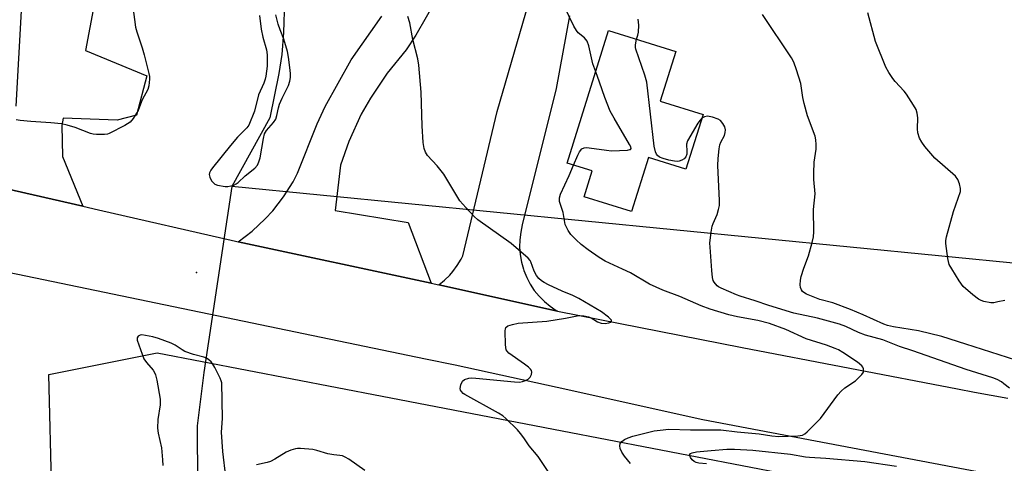
# Model space of a CAD drawing. Units: inches. Extents: x 1195769 to 1201769, y 533456 to 537457.
# Drawn here: x 1199897 to 1200184, y 534056 to 534186 of the extents above; entities that cross this region are included whole.
import ezdxf

# ---------------------------------------------------------------- set-up
doc = ezdxf.new("R2010")
doc.units = ezdxf.units.IN
doc.header["$MEASUREMENT"] = 0
for name, color, linetype in [('BLDG-Footprint', 5, 'Continuous'), ('ELEV-Spot Elevation', 7, 'Continuous'), ('HYDRO-Hidden Single Line Stream', 5, 'Continuous'), ('HYDRO-Single Line Stream', 4, 'Continuous'), ('NTRL-Trees', 3, 'Continuous'), ('TRANS-Driveway', 251, 'Continuous'), ('TRANS-Road', 130, 'Continuous'), ('Undefined', 1, 'Continuous')]:
    doc.layers.add(name, color=color, linetype=linetype)

msp = doc.modelspace()

# ---------------------------------------------------------------- linework, layer by layer
at = {"layer": 'BLDG-Footprint', "elevation": 327.46}
msp.add_lwpolyline([(1200096.15, 534158.21), (1200091.16, 534142.27), (1200080.25, 534145.68), (1200075.31, 534129.9), (1200061.51, 534134.21), (1200063.87, 534141.74), (1200056.53, 534144.04), (1200068.64, 534182.7), (1200088.2, 534176.58), (1200083.67, 534162.12)], close=True, dxfattribs=at)
at = {"layer": 'ELEV-Spot Elevation'}
msp.add_point((1199948.53, 534112.15, 323.19), dxfattribs=at)
at = {"layer": 'HYDRO-Hidden Single Line Stream'}
for p, q in [((1199958.81, 534137.24), (1199950.66, 534082.92)), ((1200338.83, 534099.86), (1199958.81, 534137.24))]:
    msp.add_line(p, q, dxfattribs=at)
at = {"layer": 'HYDRO-Single Line Stream'}
for points in [[(1199974.16, 534191.28), (1199973.84, 534182.09), (1199973.35, 534175.67), (1199972.47, 534170.21), (1199969.91, 534157.24), (1199958.81, 534137.24)], [(1199950.66, 534082.92), (1199948.7, 534067.42), (1199948.8, 534050.55)]]:
    msp.add_lwpolyline(points, dxfattribs=at)
at = {"layer": 'NTRL-Trees'}
msp.add_polyline3d([(1200258.83, 533471.48, 0), (1200261.18, 533456.65, 0), (1200090.94, 533456.67, 0), (1200069.02, 533534.95, 0), (1200045.13, 533620.26, 0), (1199992.24, 533679.03, 0), (1199966.01, 533727.86, 0), (1199959.68, 533811.07, 0), (1199932.55, 533908.74, 0), (1199947.6, 533968.56, 0), (1199935.54, 534011.63, 0), (1199906.32, 534047.11, 0), (1199905.42, 534082.38, 0), (1199937.07, 534088.71, 0), (1200199.35, 534038.07, 0), (1200219.24, 534019.98, 0), (1200206.4, 533959.54, 0), (1200227.09, 533861.41, 0), (1200224.19, 533824.8, 0), (1200189.64, 533728.37, 0), (1200238.31, 533500.21, 0)], close=True, dxfattribs=at)
at = {"layer": 'TRANS-Driveway'}
for points in [[(1199881.42, 534256.06), (1199899.3, 534252.92), (1199929.17, 534246.13), (1199916.15, 534176.84), (1199934.03, 534169.51), (1199931.03, 534157.96), (1199925.41, 534156.59), (1199909.67, 534157.16), (1199909.26, 534155), (1199909.41, 534145.98), (1199915.33, 534131.43), (1199877.36, 534140.14)], [(1199895.95, 534160.62), (1199897.49, 534188.41), (1199895.96, 534215)]]:
    msp.add_lwpolyline(points, dxfattribs=at)
at = {"layer": 'TRANS-Road'}
for points in [[(1200057.24, 534186.95), (1200053.32, 534165.83), (1200043.47, 534125.98), (1200042.99, 534123.85), (1200042.72, 534121.68), (1200042.67, 534119.5), (1200042.83, 534117.32), (1200043.21, 534115.17), (1200043.79, 534113.07), (1200043.93, 534112.66), (1200044.75, 534110.64), (1200045.77, 534108.71), (1200046.97, 534106.89), (1200048.35, 534105.2), (1200049.89, 534103.65), (1200051.57, 534102.26), (1200053.37, 534101.03), (1200053.77, 534100.8), (1200019.09, 534108.52), (1200020.77, 534109.87), (1200022.31, 534111.38), (1200023.22, 534112.43), (1200024.49, 534114.16), (1200025.6, 534116.02), (1200026.09, 534117.01), (1200036.14, 534159.06), (1200058.58, 534236.5)], [(1200018.42, 534191.95), (1200012.41, 534181.34), (1200009.59, 534177.08), (1200004.04, 534170.3), (1199999.18, 534163.01), (1199996.53, 534158.27), (1199992.89, 534150.3), (1199990.46, 534143.41), (1199988.9, 534130.16), (1200010.15, 534126.72), (1200016.88, 534108.99), (1199960.63, 534121.05), (1199964.74, 534124.2), (1199968.54, 534127.74), (1199970.7, 534130.11), (1199973.89, 534134.21), (1199976.65, 534138.6), (1199977.95, 534141.05), (1199983.65, 534155.5), (1199986.05, 534160.57), (1199993.62, 534174.14), (1200002.49, 534186.9)], [(1199877.36, 534140.14), (1199915.33, 534131.43), (1199919.95, 534130.37), (1199959.87, 534121.21), (1199960.63, 534121.05), (1200016.88, 534108.99), (1200019.09, 534108.52), (1200053.77, 534100.8), (1200107.55, 534090.21), (1200170.37, 534078.13), (1200175.24, 534077.23), (1200180.11, 534076.35), (1200184.98, 534075.49)], [(1200176.16, 534054), (1200096.08, 534069.17), (1200053.63, 534078.53), (1200023.88, 534085.08), (1200015.29, 534086.86), (1199830.37, 534125.21)]]:
    msp.add_lwpolyline(points, dxfattribs=at)
at = {"layer": 'Undefined'}
for points, elevation in [([(1199929.93, 534189.62), (1199930.72, 534183.7), (1199931.07, 534182.33), (1199932.67, 534177.69), (1199933.28, 534175.64), (1199934.62, 534170.17), (1199934.75, 534169.3), (1199934.78, 534168.47), (1199934.62, 534166.55), (1199934.29, 534165.53), (1199932.65, 534162.52), (1199931.83, 534160.14), (1199931.47, 534159.35), (1199930.05, 534157.08), (1199929.12, 534155.95), (1199927.63, 534154.99), (1199923.08, 534152.69), (1199922.53, 534152.51), (1199921.66, 534152.38), (1199919.3, 534152.35), (1199918.42, 534152.42), (1199917.6, 534152.62), (1199913.17, 534154.37), (1199910.75, 534155.11), (1199909.12, 534155.45), (1199905.99, 534155.81), (1199900.2, 534156.14), (1199897.06, 534156.41), (1199895.93, 534156.6)], 324), ([(1200064.86, 534170.63), (1200064.07, 534173), (1200062.86, 534178.2), (1200062.38, 534179.58), (1200061.61, 534180.59), (1200059.76, 534182.05), (1200059.23, 534182.68), (1200058.52, 534183.95), (1200055.66, 534189.81)], 326), ([(1199966.85, 534187.11), (1199967.34, 534183.11), (1199967.81, 534180.77), (1199968.87, 534177.11), (1199969.12, 534175.6), (1199969.09, 534172.34), (1199968.7, 534169.34), (1199968.51, 534168.49), (1199968.12, 534167.38), (1199966.56, 534163.95), (1199965.45, 534159.17), (1199963.77, 534155.1), (1199963.19, 534154.34), (1199960.43, 534151.6), (1199958.36, 534149.2), (1199953.16, 534142.63), (1199952.65, 534141.93), (1199952.27, 534141.2), (1199952.18, 534140.69), (1199952.36, 534139.91), (1199952.9, 534138.9), (1199953.44, 534138.24), (1199953.87, 534137.92), (1199954.62, 534137.63), (1199956.82, 534137.21), (1199957.67, 534137.21), (1199958.53, 534137.37), (1199959.37, 534137.63), (1199960.1, 534137.98), (1199960.66, 534138.4), (1199962.71, 534140.31), (1199965.51, 534142.54), (1199966.32, 534143.47), (1199966.71, 534144.36), (1199967.04, 534145.6), (1199967.98, 534151.21), (1199968.32, 534152.58), (1199968.87, 534153.58), (1199970.95, 534155.9), (1199971.58, 534156.8), (1199971.95, 534157.89), (1199972.36, 534160.13), (1199972.66, 534161.17), (1199973.47, 534162.98), (1199975.35, 534166.7), (1199975.75, 534167.96), (1199975.93, 534169), (1199975.9, 534170.17), (1199975.7, 534171.94), (1199975.31, 534174.89), (1199974.98, 534176.62), (1199973.95, 534180.18), (1199972.87, 534182.91), (1199972.35, 534184.52), (1199971.63, 534187.3)], 322), ([(1200052.01, 534052.61), (1200048.05, 534058.39), (1200045.42, 534061.56), (1200043.93, 534063.86), (1200042.98, 534065.16), (1200042.06, 534066.2), (1200038.66, 534069.5), (1200037.76, 534070.27), (1200036.52, 534071.06), (1200026.67, 534076.48), (1200026.24, 534076.81), (1200025.73, 534077.39), (1200025.49, 534077.81), (1200025.38, 534078.3), (1200025.55, 534079.38), (1200026.01, 534080.38), (1200026.6, 534080.86), (1200027.89, 534081.26), (1200028.73, 534081.35), (1200029.89, 534081.3), (1200041.2, 534080.22), (1200042.66, 534080.14), (1200043.56, 534080.28), (1200044.39, 534080.59), (1200045.15, 534081.01), (1200045.74, 534081.59), (1200046.1, 534082.32), (1200046.23, 534083.08), (1200046.11, 534083.53), (1200045.82, 534083.94), (1200045.24, 534084.52), (1200044.11, 534085.41), (1200039.58, 534088.55), (1200039.01, 534089.12), (1200038.76, 534089.58), (1200038.54, 534090.97), (1200038.45, 534095.13), (1200038.52, 534095.66), (1200038.71, 534096.1), (1200039.28, 534096.53), (1200040.59, 534096.97), (1200042.28, 534097.34), (1200050.59, 534097.89), (1200056.04, 534098.82), (1200059.43, 534099.49), (1200060.27, 534099.58), (1200061.41, 534099.52), (1200062.8, 534099.22), (1200063.53, 534098.89), (1200065.38, 534097.73), (1200066.44, 534097.35), (1200067.61, 534097.27), (1200068.72, 534097.39), (1200069.3, 534097.64), (1200069.46, 534097.87), (1200069.44, 534098.16), (1200069.21, 534098.52), (1200068.64, 534099.06), (1200066.55, 534100.65), (1200059.95, 534104.55), (1200058.19, 534105.44), (1200055.1, 534106.69), (1200051.11, 534108.52), (1200049.8, 534109.17), (1200049.09, 534109.65), (1200048.28, 534110.41), (1200047.59, 534111.28), (1200046.97, 534112.55), (1200046, 534115.2), (1200045.72, 534115.64), (1200045.14, 534116.29), (1200040.2, 534120.59), (1200030.52, 534127.49), (1200029.44, 534128.49), (1200026.97, 534131.06), (1200025.22, 534133.06), (1200020.56, 534140.75), (1200018.65, 534143.2), (1200015.84, 534146.24), (1200015.25, 534147.23), (1200014.85, 534148.3), (1200014.6, 534150), (1200014.24, 534154.9), (1200014.03, 534164.69), (1200013.34, 534172.56), (1200013, 534174.4), (1200011.59, 534180.06), (1200010.73, 534184.93), (1200010.11, 534186.82)], 324), ([(1200076.75, 534180.16), (1200077.16, 534181.39), (1200077.34, 534182.21), (1200077.39, 534184.24), (1200077.23, 534185.97)], 328), ([(1200192.21, 534084.95), (1200172.75, 534091.25), (1200165.73, 534093.42), (1200158.97, 534095.05), (1200151.66, 534096.23), (1200149.95, 534096.62), (1200148.82, 534097.06), (1200142.87, 534099.78), (1200139.12, 534101.32), (1200133.94, 534103.29), (1200130.15, 534104.28), (1200127.26, 534105.36), (1200126.27, 534105.81), (1200125.54, 534106.25), (1200125.14, 534106.6), (1200124.84, 534107.01), (1200124.57, 534107.72), (1200124.5, 534108.51), (1200124.59, 534109.88), (1200124.78, 534110.98), (1200125.52, 534113.41), (1200126.88, 534116.99), (1200127.99, 534120.86), (1200128.35, 534122.54), (1200128.41, 534123.95), (1200128.31, 534130.47), (1200128.87, 534135.02), (1200128.45, 534139.28), (1200128.44, 534141.06), (1200128.59, 534144.34), (1200129.09, 534148.07), (1200129.16, 534149.46), (1200129.04, 534150.78), (1200128.8, 534151.86), (1200126.63, 534157.85), (1200125.59, 534161.44), (1200125.22, 534163.14), (1200124.63, 534167.26), (1200123.41, 534171.21), (1200122.63, 534173.44), (1200121.97, 534174.74), (1200113.53, 534187.41)], 330), ([(1200184.15, 534103.99), (1200182.11, 534103.51), (1200180.93, 534103.31), (1200180.06, 534103.29), (1200178.04, 534103.69), (1200177.2, 534103.95), (1200176.42, 534104.32), (1200174.83, 534105.55), (1200172.01, 534108.05), (1200170.81, 534109.69), (1200168.64, 534113.18), (1200167.94, 534114.46), (1200167.67, 534115.29), (1200167.49, 534116.15), (1200166.89, 534120.55), (1200166.92, 534121.42), (1200167.15, 534122.56), (1200169.16, 534129.93), (1200171.15, 534135.74), (1200171.21, 534136.57), (1200170.91, 534137.93), (1200170.4, 534139.25), (1200169.76, 534140.18), (1200163.72, 534145.49), (1200160.79, 534148.91), (1200159.89, 534150.09), (1200159.27, 534151.34), (1200158.78, 534152.9), (1200158.69, 534154.04), (1200158.79, 534157.27), (1200158.58, 534158.61), (1200158.24, 534159.65), (1200157.54, 534160.92), (1200155.48, 534164.14), (1200154.81, 534165), (1200152.19, 534167.82), (1200151.44, 534168.72), (1200150.27, 534170.42), (1200149.48, 534172.03), (1200146.44, 534179.51), (1200144.21, 534187.86)], 332), ([(1200095.8, 534157.09), (1200095.29, 534156.59), (1200094.62, 534155.63), (1200091.65, 534150.55), (1200091.34, 534149.51), (1200091.43, 534147.42), (1200091.38, 534146.63), (1200091.11, 534145.9), (1200090.64, 534145.31), (1200089.98, 534144.9), (1200089.23, 534144.62), (1200088.69, 534144.54), (1200087.85, 534144.57), (1200086.15, 534144.88), (1200084.49, 534145.36), (1200083.48, 534145.78), (1200082.88, 534146.24), (1200082.6, 534146.63), (1200082.3, 534147.35), (1200081.93, 534148.96), (1200079.8, 534167.67), (1200079.23, 534169.64), (1200076.55, 534177.29), (1200076.46, 534177.78), (1200076.45, 534178.54), (1200076.75, 534180.16)], 328), ([(1200058.43, 534143.44), (1200059.62, 534146.31), (1200060.15, 534147.33), (1200060.86, 534148.16), (1200061.54, 534148.5), (1200062.08, 534148.54), (1200062.95, 534148.48), (1200068, 534147.76), (1200069.48, 534147.64), (1200074.15, 534147.81), (1200074.85, 534147.95), (1200075.02, 534148.03), (1200075.17, 534148.28), (1200075.08, 534148.78), (1200074.76, 534149.45), (1200070.25, 534157.12), (1200069.12, 534159.18), (1200067.56, 534163.19), (1200066.01, 534167.67), (1200064.86, 534170.63)], 326), ([(1200185.44, 534078.35), (1200183.87, 534079.68), (1200183.16, 534080.18), (1200181.87, 534080.86), (1200180.61, 534081.36), (1200172.88, 534083.81), (1200157.26, 534089.29), (1200153.43, 534090.48), (1200148.58, 534092.44), (1200143.54, 534093.82), (1200141.46, 534094.62), (1200137.73, 534096.32), (1200135.95, 534097.01), (1200129.5, 534098.81), (1200122.64, 534100.26), (1200115.36, 534102.49), (1200111.38, 534103.86), (1200106.98, 534105.19), (1200105.89, 534105.58), (1200101.4, 534107.54), (1200100.68, 534107.93), (1200100.25, 534108.27), (1200099.36, 534109.29), (1200099.13, 534109.78), (1200098.92, 534110.62), (1200098.68, 534112.67), (1200098.19, 534119.49), (1200098.17, 534120.66), (1200098.52, 534123.88), (1200098.82, 534125.62), (1200099.09, 534126.43), (1200100.24, 534129.07), (1200100.69, 534130.49), (1200100.94, 534131.65), (1200100.98, 534133.1), (1200100.49, 534143.35), (1200100.56, 534145.38), (1200100.87, 534148.23), (1200101.08, 534149.35), (1200101.34, 534150.09), (1200102.36, 534152.1), (1200102.6, 534152.93), (1200102.68, 534153.77), (1200102.49, 534154.56), (1200101.95, 534155.55), (1200101.23, 534156.42), (1200100.54, 534156.88), (1200098.9, 534157.44), (1200097.49, 534157.68), (1200096.6, 534157.55), (1200095.8, 534157.09)], 328), ([(1200075.03, 534056.36), (1200073.23, 534058.54), (1200072.45, 534059.75), (1200071.99, 534060.82), (1200071.88, 534061.58), (1200072.04, 534062.23), (1200072.46, 534062.81), (1200073.3, 534063.44), (1200074.31, 534063.92), (1200075.7, 534064.37), (1200081.95, 534065.9), (1200083.64, 534066.14), (1200086.2, 534066.37), (1200092.53, 534066.18), (1200101.37, 534066.17), (1200106.07, 534065.59), (1200112.54, 534065.01), (1200116.2, 534064.49), (1200118.21, 534064.29), (1200123.8, 534064.45), (1200125.13, 534064.68), (1200125.86, 534065.07), (1200126.51, 534065.62), (1200130.4, 534069.52), (1200135.48, 534076.41), (1200136.41, 534077.54), (1200137.5, 534078.45), (1200140.6, 534080.53), (1200141.89, 534081.73), (1200142.46, 534082.38), (1200142.88, 534083.07), (1200142.96, 534083.54), (1200142.88, 534084.01), (1200142.69, 534084.47), (1200142.39, 534084.89), (1200141.16, 534085.94), (1200136.88, 534088.78), (1200135.65, 534089.51), (1200134.7, 534089.96), (1200132.18, 534090.87), (1200126.17, 534092.77), (1200120.24, 534095.46), (1200115.56, 534097.19), (1200112.14, 534098.1), (1200106.21, 534099.14), (1200103.7, 534099.72), (1200098.21, 534101.46), (1200095.6, 534102.36), (1200089.38, 534105.08), (1200084.46, 534106.93), (1200080.56, 534108.74), (1200074.97, 534111.98), (1200072.69, 534113.11), (1200067.64, 534115.41), (1200065.88, 534116.52), (1200062.69, 534118.72), (1200060.62, 534120.3), (1200059.12, 534121.6), (1200057.58, 534123.23), (1200056.79, 534124.37), (1200055.97, 534126.12), (1200055.41, 534129.62), (1200054.34, 534132.78), (1200054.28, 534133.35), (1200054.32, 534133.9), (1200054.64, 534134.99), (1200057.15, 534140.39), (1200058.43, 534143.44)], 326), ([(1199957.91, 534045.13), (1199956.17, 534059.92), (1199955.79, 534065.49), (1199956.08, 534069.53), (1199955.84, 534079.91), (1199955.71, 534080.55), (1199955.4, 534081.33), (1199953.82, 534084.39), (1199953.26, 534085.39), (1199952.76, 534086.07), (1199952.14, 534086.65), (1199951.43, 534087.12), (1199950.66, 534087.44), (1199947.62, 534088.24), (1199945.11, 534089.11), (1199944.34, 534089.51), (1199942.32, 534090.91), (1199941.08, 534091.52), (1199937.46, 534092.84), (1199935.78, 534093.34), (1199932.54, 534093.92), (1199932.06, 534093.87), (1199931.52, 534093.57), (1199931.22, 534093.07), (1199931.25, 534092.36), (1199933.18, 534086.97), (1199933.88, 534085.82), (1199935.88, 534083.6), (1199936.26, 534082.98), (1199936.54, 534082.29), (1199936.95, 534080.67), (1199937.88, 534075.17), (1199937.88, 534073.51), (1199937.22, 534069.23), (1199937.17, 534066.75), (1199937.36, 534065.2), (1199938.25, 534060.92), (1199938.59, 534057.48), (1199938.65, 534055.78)], 322), ([(1199997.53, 534054.4), (1199992.88, 534057.67), (1199991.86, 534058.26), (1199991.07, 534058.59), (1199990.25, 534058.77), (1199988.54, 534058.96), (1199986.8, 534059.25), (1199983.54, 534060.23), (1199982.39, 534060.46), (1199978.83, 534060.82), (1199977.94, 534060.79), (1199977.38, 534060.69), (1199975.98, 534060.25), (1199974.63, 534059.68), (1199971.37, 534057.69), (1199970.09, 534057.01), (1199969.08, 534056.68), (1199965.96, 534055.98)], 322), ([(1200097.11, 534056.28), (1200094.94, 534056.5), (1200094.11, 534056.73), (1200093.61, 534056.96), (1200092.98, 534057.49), (1200092.53, 534058.15), (1200092.3, 534058.81), (1200092.31, 534059.01), (1200092.45, 534059.27), (1200092.95, 534059.55), (1200094.27, 534059.78), (1200098.5, 534060.22), (1200103.09, 534060.53), (1200105.33, 534060.58), (1200110.64, 534060.31), (1200121.67, 534059.15), (1200126, 534058.37), (1200127.17, 534058.22), (1200131.99, 534057.93), (1200143.34, 534057.02), (1200152.52, 534055.64)], 328)]:
    msp.add_lwpolyline(points, dxfattribs=dict(at, elevation=elevation))

doc.saveas('drawing.dxf')
